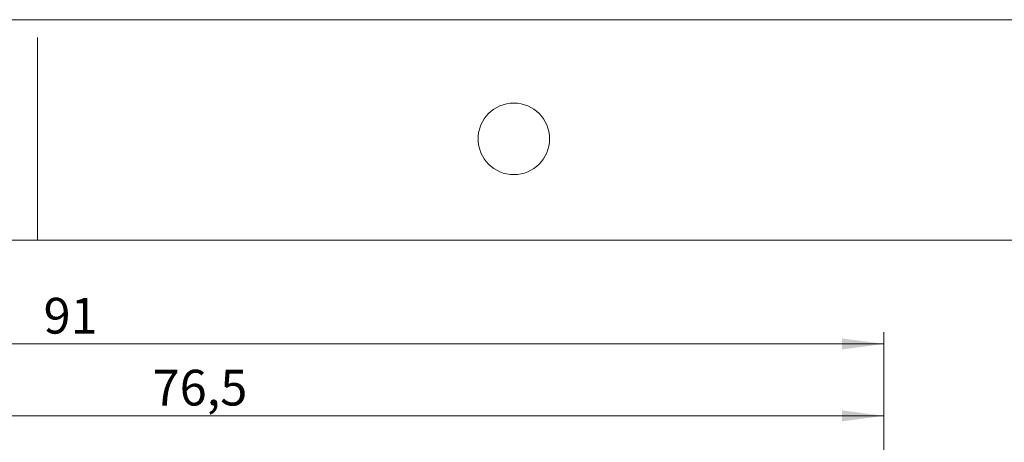
# Model space of a CAD drawing. Units: millimetres. Extents: x 0 to 297, y 0 to 210.
# Drawn here: x 147 to 230, y 175 to 210 of the extents above; entities that cross this region are included whole.
import ezdxf

# ---------------------------------------------------------------- set-up
doc = ezdxf.new("R2010")
doc.units = ezdxf.units.MM
doc.linetypes.add('SLD-Durchgehend', pattern=[0])
doc.styles.add('SLDTEXTSTYLE0', font='ARIAL.TTF', dxfattribs={"width": 0.948})
doc.dimstyles.new('SLDDIMSTYLE2', dxfattribs={"dimtxt": 3, "dimasz": 3.5, "dimexe": 0, "dimexo": 0.0625, "dimgap": 0.75, "dimtad": 1, "dimdec": 3, "dimlfac": 0.666667, "dimrnd": 1e-09, "dimzin": 12, "dimdsep": 46, "dimtxsty": 'SLDTEXTSTYLE0', "dimsah": 1, "dimcen": 0.09, "dimadec": 0, "dimazin": 3, "dimtfac": 1, "dimtdec": 3, "dimtofl": 0, "dimtmove": 0, "dimatfit": 3, "dimfxl": 1, "dimfrac": 2, "dimtolj": 1, "dimtzin": 12, "dimarcsym": 0})

# ---------------------------------------------------------------- blocks, each defined once
blk = doc.blocks.new('_D_3')
at = {"color": 7, "linetype": 'SLD-Durchgehend', "lineweight": 0}
for p, q in [((104.81, 162.047), (104.81, 177.753)), ((219.56, 147.253), (219.56, 177.753)), ((104.81, 176.753), (219.56, 176.753))]:
    blk.add_line(p, q, dxfattribs=at)
at = {"color": 7, "linetype": 'SLD-Durchgehend', "lineweight": 18}
for points in [[(104.81, 176.753), (108.31, 176.293), (108.31, 177.213)], [(219.56, 176.753), (216.06, 177.213), (216.06, 176.293)]]:
    blk.add_solid(points, dxfattribs=at)
at = {"color": 7, "linetype": 'SLD-Durchgehend', "lineweight": 18, "insert": (158.175, 180.621), "char_height": 3, "attachment_point": 1, "style": 'SLDTEXTSTYLE0'}
blk.add_mtext('76,5', dxfattribs=at)
blk = doc.blocks.new('_D_4')
at = {"color": 7, "linetype": 'SLD-Durchgehend', "lineweight": 0}
for p, q in [((83.06, 145.753), (83.06, 183.79)), ((219.56, 147.253), (219.56, 183.79)), ((83.06, 182.79), (219.56, 182.79))]:
    blk.add_line(p, q, dxfattribs=at)
at = {"color": 7, "linetype": 'SLD-Durchgehend', "lineweight": 18}
for points in [[(83.06, 182.79), (86.56, 182.33), (86.56, 183.25)], [(219.56, 182.79), (216.06, 183.25), (216.06, 182.33)]]:
    blk.add_solid(points, dxfattribs=at)
at = {"color": 7, "linetype": 'SLD-Durchgehend', "lineweight": 18, "insert": (149.019, 186.657), "char_height": 3, "attachment_point": 1, "style": 'SLDTEXTSTYLE0'}
blk.add_mtext('91', dxfattribs=at)

msp = doc.modelspace()

# ---------------------------------------------------------------- linework, layer by layer
at = {"color": 7, "linetype": 'SLD-Durchgehend', "lineweight": 18}
for p, q in [((0, 210), (297, 210)), ((148.5, 191.5), (148.5, 208.5)), ((5, 191.5), (292, 191.5))]:
    msp.add_line(p, q, dxfattribs=at)
msp.add_circle((188.5, 200), 3, dxfattribs=at)

# ---------------------------------------------------------------- dimensions: what is measured, and where the dimension line sits
for base, p1, picture, middle in [((219.5602, 182.7901), (83.0602, 144.7533), '_D_4', (151.3102, 182.7901)), ((219.5602, 176.7533), (104.8102, 161.0474), '_D_3', (162.1852, 176.7533))]:
    dim = msp.add_linear_dim(base=base, p1=p1, p2=(219.5602, 146.2533), dimstyle='SLDDIMSTYLE2', dxfattribs=at)
    dim.commit()
    dim.dimension.update_dxf_attribs({"geometry": picture, "text_midpoint": middle, "dimtype": 160})

doc.saveas('drawing.dxf')
